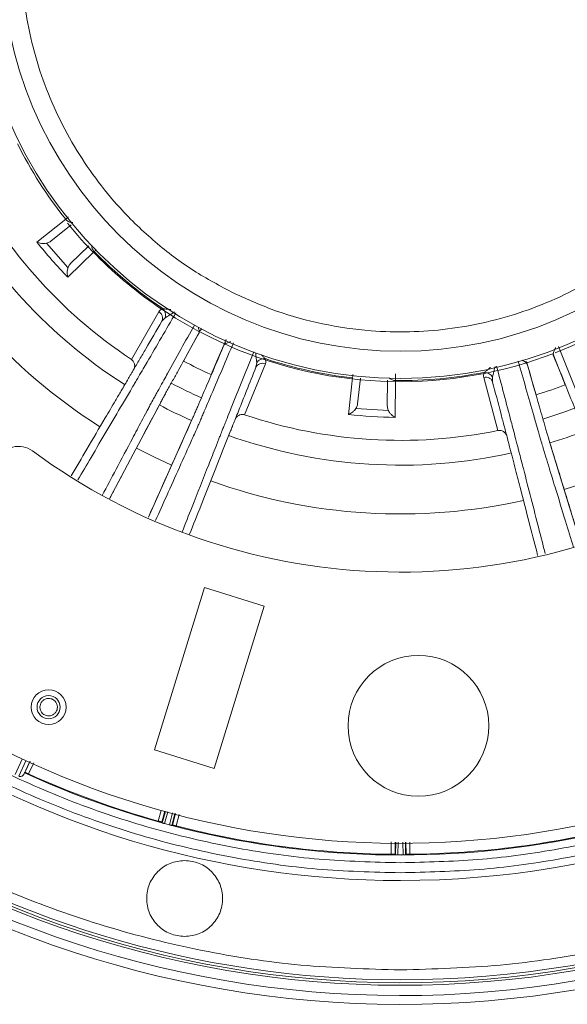
# Model space of a CAD drawing. Units: millimetres. Extents: x 13 to 851, y 13 to 549.
# Drawn here: x 611 to 646, y 216 to 280 of the extents above; entities that cross this region are included whole.
import ezdxf

# ---------------------------------------------------------------- set-up
doc = ezdxf.new("R2010")
doc.units = ezdxf.units.MM

msp = doc.modelspace()

# ---------------------------------------------------------------- linework, layer by layer
at = {"color": 7, "linetype": 'Continuous', "lineweight": 15}
for p, q in [((612.187, 265.277), (614.043, 266.755)), ((613.08, 265.339), (614.399, 266.39)), ((614.192, 263.637), (612.805, 265.208)), ((615.538, 265.05), (614.356, 263.895)), ((615.88, 264.674), (614.184, 263.015)), ((618.282, 257.717), (620.054, 260.794)), ((620.464, 260.4), (620.249, 260.176)), ((620.249, 260.176), (620.274, 260.255)), ((620.283, 260.252), (620.271, 260.21)), ((645.488, 258.077), (645.52, 257.998)), ((645.53, 258.168), (645.537, 258.171)), ((626.935, 257.43), (625.595, 254.141)), ((626.327, 257.204), (626.373, 257.511)), ((626.353, 257.281), (626.367, 257.277)), ((643.719, 257.547), (643.726, 257.549)), ((643.839, 257.421), (643.793, 257.583)), ((632.294, 254.161), (632.561, 256.519)), ((634.824, 256.375), (634.805, 254.718)), ((635.332, 256.347), (635.305, 253.974)), ((641.949, 253.125), (641.027, 256.555)), ((641.602, 256.255), (641.564, 256.329)), ((641.572, 256.333), (641.593, 256.295)), ((641.595, 256.566), (641.602, 256.255)), ((620.284, 255.146), (620.088, 254.781)), ((622.331, 254.13), (622.169, 253.764)), ((634.871, 254.42), (632.779, 254.55)), ((645.186, 252.715), (645.303, 252.327)), ((623.009, 242.99), (619.778, 232.519)), ((623.009, 242.99), (626.859, 241.802)), ((626.859, 241.802), (623.629, 231.331)), ((619.778, 232.519), (623.629, 231.331)), ((611.702, 231.719), (611.337, 230.936)), ((611.386, 231.036), (611.412, 231.072)), ((620.251, 227.858), (620.278, 227.811)), ((620.741, 227.684), (620.423, 227.77)), ((620.887, 227.648), (620.934, 227.675)), ((635.304, 225.783), (635.343, 225.744)), ((635.822, 225.742), (635.493, 225.742)), ((635.973, 225.744), (636.011, 225.783))]:
    msp.add_line(p, q, dxfattribs=at)
at = {"color": 8, "linetype": 'Continuous', "lineweight": 15}
for p, q in [((632.882, 254.838), (633.071, 256.513)), ((610.778, 230.941), (611.24, 231.933)), ((611.012, 230.831), (611.475, 231.823)), ((611.412, 231.072), (611.758, 231.784)), ((611.638, 230.972), (611.981, 231.678)), ((620.202, 228.621), (620.011, 227.927)), ((620.446, 228.566), (620.251, 227.858)), ((620.278, 227.811), (620.483, 228.557)), ((620.423, 227.77), (620.63, 228.524)), ((620.942, 228.454), (620.741, 227.684)), ((621.089, 228.421), (620.887, 227.648)), ((620.934, 227.675), (621.126, 228.413)), ((621.176, 227.615), (621.37, 228.358)), ((635.06, 226.579), (635.055, 225.788)), ((635.31, 226.578), (635.304, 225.783)), ((635.343, 225.744), (635.348, 226.578)), ((635.493, 225.742), (635.498, 226.578)), ((635.817, 226.578), (635.822, 225.742)), ((635.968, 226.578), (635.973, 225.744)), ((636.011, 225.783), (636.006, 226.578)), ((636.261, 225.788), (636.255, 226.578))]:
    msp.add_line(p, q, dxfattribs=at)
at = {"color": 7, "linetype": 'Continuous', "lineweight": 15, "flags": 128}
for points in [[(621.653, 257.607), (622.192, 258.58), (622.731, 259.554)], [(624.313, 258.78), (623.875, 257.757), (623.438, 256.734)], [(643.809, 257.501), (645.434, 258.057), (645.529, 258.093)], [(643.809, 257.501), (645.434, 258.057), (645.529, 258.093)], [(643.809, 257.501), (645.434, 258.057), (645.529, 258.093)], [(643.809, 257.501), (645.434, 258.057), (645.529, 258.093)], [(643.809, 257.501), (645.434, 258.057), (645.529, 258.093)], [(643.809, 257.501), (645.434, 258.057), (645.529, 258.093)], [(643.809, 257.501), (645.434, 258.057), (645.529, 258.093)], [(643.809, 257.501), (645.434, 258.057), (645.529, 258.093)], [(645.52, 257.998), (645.851, 257.171), (646.071, 256.624), (646.29, 256.076)], [(644.411, 255.431), (644.165, 256.287), (644.002, 256.854), (643.839, 257.421)], [(620.088, 254.781), (618.23, 251.277), (616.871, 248.715)], [(622.169, 253.764), (620.545, 250.145), (619.378, 247.543)], [(645.303, 252.327), (646.466, 248.535), (647.323, 245.744)], [(618.613, 251.998), (619.736, 251.424), (620.878, 250.89)], [(646.227, 249.316), (646.827, 249.504), (648.614, 250.135)]]:
    msp.add_lwpolyline(points, dxfattribs=at)
at = {"color": 7, "linetype": 'Continuous', "lineweight": 15}
for centre, radius in [((635.658, 283.991), 27.5), ((635.658, 283.991), 25.75), ((636.813, 234.076), 4.543), ((612.942, 235.277), 1.125), ((612.942, 235.277), 0.748)]:
    msp.add_circle(centre, radius, dxfattribs=at)
for centre, radius, start, end in [((635.658, 283.991), 67.884, 136.84757, 90), ((635.658, 283.991), 67.313, 136.86367, 90), ((635.658, 283.991), 66.485, 136.88755, 90), ((635.658, 283.991), 66.3, 270, 133.00335), ((635.658, 283.991), 59.898, 270, 132.79538), ((635.658, 283.991), 66.3, 136.89295, 270), ((635.658, 283.991), 59.898, 137.10092, 270), ((635.658, 283.991), 40, 233.56361, 78.811), ((635.658, 283.991), 27.645, 206.56519, 218.56837), ((635.658, 283.991), 27.715, 291.10935, 331.74628), ((635.658, 283.991), 31.5, 206.37075, 236.52147), ((635.658, 283.991), 33.1, 205.38835, 237.50387), ((635.658, 283.991), 36.25, 205.24724, 237.64072), ((635.658, 283.991), 27.715, 219.1018, 241.99631), ((635.658, 283.991), 30.018, 218.5659, 224.32631), ((635.658, 283.991), 27.645, 224.32385, 236.32703), ((635.658, 283.991), 27.645, 241.95443, 242.1208), ((635.658, 283.991), 27.715, 242.21501, 286.92321), ((635.658, 283.991), 27.645, 245.77142, 245.93779), ((635.658, 283.991), 29.871, 242.04009, 245.85212), ((635.658, 283.991), 27.645, 251.56519, 263.56837), ((635.658, 283.991), 27.645, 269.32385, 281.32703), ((635.658, 283.991), 31.5, 241.95019, 245.94202), ((635.658, 283.991), 29.871, 287.04009, 290.85212), ((635.658, 283.991), 33.1, 241.94086, 245.95136), ((635.658, 283.991), 31.5, 251.37075, 281.52147), ((635.658, 283.991), 30.018, 263.5659, 269.32631), ((635.658, 283.991), 31.5, 286.95019, 290.94202), ((635.658, 283.991), 33.1, 286.94086, 290.95136), ((635.658, 283.991), 33.1, 250.38835, 282.50387), ((611.01, 250.603), 1.5, 53.56361, 156.18731), ((635.658, 283.991), 36.25, 250.25178, 282.64195), ((635.658, 283.991), 57.5, 236.8667, 304.72781), ((635.658, 283.991), 58.206, 245.62685, 254.40649), ((635.658, 283.991), 58.206, 255.59351, 269.40649), ((635.658, 283.991), 58.206, 270.59351, 284.40649)]:
    msp.add_arc(centre, radius, start, end, dxfattribs=at)
at = {"color": 8, "linetype": 'Continuous', "lineweight": 15}
for radius, start, end in [(66.649, 136.88277, 90), (58.252, 245.37545, 297.9659)]:
    msp.add_arc((635.658, 283.991), radius, start, end, dxfattribs=at)
at = {"color": 7, "linetype": 'Continuous', "lineweight": 15}
for points, knots in [([(635.658, 349.656), (637.807, 349.595), (642.104, 349.473), (648.489, 348.49), (654.75, 346.931), (660.827, 344.754), (666.662, 341.995), (672.198, 338.677), (677.382, 334.832), (682.165, 330.497), (686.499, 325.715), (690.344, 320.531), (693.662, 314.995), (696.422, 309.16), (698.596, 303.083), (700.165, 296.822), (701.112, 290.437), (701.428, 283.991), (701.112, 277.544), (700.165, 271.159), (698.596, 264.898), (696.422, 258.821), (693.662, 252.987), (690.344, 247.45), (686.499, 242.266), (682.165, 237.484), (677.382, 233.149), (672.198, 229.304), (666.662, 225.986), (660.827, 223.227), (654.75, 221.05), (648.489, 219.491), (642.104, 218.508), (637.807, 218.387), (635.658, 218.326)], [0, 0, 0, 0, 0.03125, 0.0625, 0.09375, 0.125, 0.15625, 0.1875, 0.21875, 0.25, 0.28125, 0.3125, 0.34375, 0.375, 0.40625, 0.4375, 0.46875, 0.5, 0.53125, 0.5625, 0.59375, 0.625, 0.65625, 0.6875, 0.71875, 0.75, 0.78125, 0.8125, 0.84375, 0.875, 0.90625, 0.9375, 0.96875, 1, 1, 1, 1]), ([(635.658, 218.326), (633.509, 218.387), (629.211, 218.508), (622.827, 219.491), (616.566, 221.05), (610.489, 223.227), (604.654, 225.986), (599.118, 229.304), (593.933, 233.149), (589.151, 237.484), (584.816, 242.266), (580.972, 247.45), (577.653, 252.987), (574.894, 258.821), (572.719, 264.898), (571.151, 271.159), (570.204, 277.544), (569.887, 283.991), (570.204, 290.437), (571.151, 296.822), (572.719, 303.083), (574.895, 309.159), (577.65, 314.997), (580.983, 320.52), (584.344, 325.161), (586.783, 327.763), (587.753, 328.798)], [0, 0, 0, 0, 0.042266, 0.084532, 0.126798, 0.169064, 0.21133, 0.253596, 0.295863, 0.338129, 0.380395, 0.422661, 0.464927, 0.507193, 0.549459, 0.591725, 0.633991, 0.676257, 0.718523, 0.760789, 0.803055, 0.845321, 0.887588, 0.929854, 0.97212, 1, 1, 1, 1]), ([(624.897, 261.98), (624.018, 262.449), (622.232, 263.402), (619.766, 265.262), (617.666, 267.28), (615.945, 269.372), (614.561, 271.45), (613.388, 273.673), (612.444, 276.022), (611.746, 278.455), (611.307, 280.93), (611.122, 283.42), (611.197, 286.127), (611.61, 289.012), (612.432, 291.985), (613.593, 294.778), (615.084, 297.409), (616.925, 299.884), (618.948, 301.982), (621.039, 303.704), (623.117, 305.087), (625.34, 306.261), (627.689, 307.204), (630.122, 307.902), (632.598, 308.341), (635.087, 308.526), (637.795, 308.452), (640.678, 308.034), (643.66, 307.231), (645.508, 306.407), (646.419, 306.001)], [0, 0, 0, 0, 0.038816, 0.078832, 0.119976, 0.152138, 0.184303, 0.21715, 0.25, 0.282847, 0.315697, 0.347859, 0.380024, 0.421165, 0.461184, 0.5, 0.538813, 0.578832, 0.619976, 0.652138, 0.684303, 0.71715, 0.75, 0.782847, 0.815697, 0.847859, 0.880024, 0.921165, 0.961183, 1, 1, 1, 1]), ([(646.419, 306.001), (647.298, 305.532), (649.084, 304.579), (651.549, 302.719), (653.65, 300.701), (655.371, 298.609), (656.754, 296.531), (657.928, 294.308), (658.871, 291.959), (659.57, 289.526), (660.009, 287.051), (660.193, 284.562), (660.119, 281.854), (659.706, 278.969), (658.883, 275.996), (657.723, 273.203), (656.232, 270.572), (654.391, 268.097), (652.368, 265.999), (650.277, 264.277), (648.199, 262.894), (645.976, 261.72), (643.627, 260.777), (641.193, 260.079), (638.718, 259.64), (636.229, 259.455), (633.521, 259.529), (630.638, 259.947), (627.656, 260.75), (625.807, 261.574), (624.897, 261.98)], [0, 0, 0, 0, 0.038816, 0.078832, 0.119976, 0.152138, 0.184303, 0.21715, 0.25, 0.282847, 0.315697, 0.347859, 0.380024, 0.421165, 0.461184, 0.5, 0.538813, 0.578832, 0.619976, 0.652138, 0.684303, 0.71715, 0.75, 0.782847, 0.815697, 0.847859, 0.880024, 0.921165, 0.961183, 1, 1, 1, 1]), ([(612.187, 265.277), (612.277, 265.245), (612.418, 265.195), (612.64, 265.183), (612.753, 265.2), (612.805, 265.208)], [0, 0, 0, 0, 0.499634, 0.773554, 1, 1, 1, 1]), ([(612.805, 265.208), (612.887, 265.235), (612.986, 265.267), (613.067, 265.329), (613.08, 265.339)], [0, 0, 0, 0, 0.83457, 1, 1, 1, 1]), ([(614.192, 263.637), (614.178, 263.587), (614.147, 263.476), (614.131, 263.255), (614.163, 263.109), (614.184, 263.015)], [0, 0, 0, 0, 0.2264579, 0.5003682, 1, 1, 1, 1]), ([(614.356, 263.895), (614.302, 263.831), (614.235, 263.752), (614.199, 263.656), (614.192, 263.637)], [0, 0, 0, 0, 0.803721, 1, 1, 1, 1]), ([(620.054, 260.794), (620.086, 260.838), (620.15, 260.924), (620.27, 260.964), (620.33, 260.984)], [0, 0, 0, 0, 0.5017481, 1, 1, 1, 1]), ([(620.464, 260.4), (620.474, 260.45), (620.495, 260.549), (620.476, 260.71), (620.423, 260.864), (620.361, 260.944), (620.33, 260.984)], [0, 0, 0, 0, 0.249999, 0.499999, 0.750001, 1, 1, 1, 1]), ([(620.249, 260.176), (619.904, 259.584), (619.423, 258.761), (618.81, 257.711), (618.496, 257.173), (618.29, 256.82), (618.188, 256.646), (618.016, 256.351), (617.87, 256.1), (617.578, 255.605), (617.161, 254.898), (616.419, 253.641), (615.468, 252.027), (614.736, 250.785), (614.397, 250.21)], [0, 0, 0, 0, 0.109972, 0.153175, 0.196348, 0.20868, 0.221028, 0.23332, 0.28206, 0.330897, 0.407663, 0.544746, 0.789537, 1, 1, 1, 1]), ([(620.163, 254.922), (620.2, 254.991), (620.263, 255.108), (620.398, 255.354), (620.61, 255.737), (620.907, 256.274), (621.6, 257.525), (622.183, 258.578), (622.649, 259.421)], [0, 0, 0, 0, 0.091241, 0.15547, 0.219785, 0.349097, 0.479277, 1, 1, 1, 1]), ([(622.595, 259.804), (622.606, 259.769), (622.63, 259.688), (622.649, 259.626), (622.66, 259.592)], [0, 0, 0, 0, 0.440412, 1, 1, 1, 1]), ([(622.649, 259.421), (622.663, 259.463), (622.681, 259.516), (622.663, 259.58), (622.66, 259.592)], [0, 0, 0, 0, 0.819113, 1, 1, 1, 1]), ([(622.731, 259.554), (622.746, 259.582), (622.769, 259.623), (622.804, 259.686), (622.815, 259.706)], [0, 0, 0, 0, 0.6892505, 1, 1, 1, 1]), ([(624.258, 258.634), (623.882, 257.754), (623.412, 256.655), (622.853, 255.346), (622.612, 254.784), (622.437, 254.375), (622.322, 254.107), (622.267, 253.983), (622.235, 253.91)], [0, 0, 0, 0, 0.517341, 0.646677, 0.775885, 0.840884, 0.905971, 1, 1, 1, 1]), ([(624.258, 258.634), (624.282, 258.671), (624.313, 258.717), (624.374, 258.743), (624.386, 258.748)], [0, 0, 0, 0, 0.808603, 1, 1, 1, 1]), ([(624.404, 258.994), (624.402, 258.989), (624.378, 258.934), (624.345, 258.855), (624.322, 258.803), (624.313, 258.78)], [0, 0, 0, 0, 0.0595762, 0.5965148, 1, 1, 1, 1]), ([(624.691, 258.866), (624.676, 258.86), (624.605, 258.832), (624.495, 258.789), (624.42, 258.761), (624.386, 258.748)], [0, 0, 0, 0, 0.133287, 0.604133, 1, 1, 1, 1]), ([(645.531, 258.168), (645.517, 258.12), (645.499, 258.059), (645.516, 258.009), (645.52, 257.998)], [0, 0, 0, 0, 0.78322, 1, 1, 1, 1]), ([(645.527, 258), (645.518, 258.044), (645.507, 258.098), (645.532, 258.16), (645.537, 258.171)], [0, 0, 0, 0, 0.820938, 1, 1, 1, 1]), ([(645.527, 258), (645.883, 257.11), (646.33, 255.998), (646.861, 254.675), (647.089, 254.106), (647.253, 253.695), (647.359, 253.428), (647.408, 253.303), (647.437, 253.229)], [0, 0, 0, 0, 0.518462, 0.648077, 0.777407, 0.84223, 0.906977, 1, 1, 1, 1]), ([(645.53, 258.168), (645.546, 258.202), (645.579, 258.275), (645.625, 258.382), (645.656, 258.453), (645.663, 258.469)], [0, 0, 0, 0, 0.395388, 0.865609, 1, 1, 1, 1]), ([(645.67, 258.472), (645.663, 258.456), (645.632, 258.386), (645.585, 258.278), (645.552, 258.204), (645.537, 258.171)], [0, 0, 0, 0, 0.136873, 0.605773, 1, 1, 1, 1]), ([(618.448, 257.09), (618.462, 257.124), (618.506, 257.228), (618.493, 257.414), (618.418, 257.602), (618.324, 257.681), (618.282, 257.717)], [0, 0, 0, 0, 0.157213, 0.481159, 0.766798, 1, 1, 1, 1]), ([(626.327, 257.204), (626.355, 257.252), (626.409, 257.349), (626.563, 257.44), (626.748, 257.475), (626.873, 257.445), (626.935, 257.43)], [0, 0, 0, 0, 0.25, 0.499999, 0.75, 1, 1, 1, 1]), ([(626.916, 257.764), (626.865, 257.764), (626.764, 257.763), (626.61, 257.712), (626.471, 257.627), (626.406, 257.55), (626.373, 257.511)], [0, 0, 0, 0, 0.250001, 0.500002, 0.750001, 1, 1, 1, 1]), ([(626.916, 257.764), (626.937, 257.704), (626.979, 257.585), (626.95, 257.482), (626.935, 257.43)], [0, 0, 0, 0, 0.501548, 1, 1, 1, 1]), ([(643.52, 257.654), (643.554, 257.635), (643.629, 257.594), (643.688, 257.564), (643.719, 257.547)], [0, 0, 0, 0, 0.4493715, 1, 1, 1, 1]), ([(643.527, 257.655), (643.561, 257.637), (643.636, 257.596), (643.694, 257.566), (643.726, 257.549)], [0, 0, 0, 0, 0.447683, 1, 1, 1, 1]), ([(643.833, 257.418), (643.812, 257.459), (643.788, 257.508), (643.73, 257.541), (643.719, 257.547)], [0, 0, 0, 0, 0.820939, 1, 1, 1, 1]), ([(643.839, 257.421), (643.819, 257.46), (643.795, 257.51), (643.737, 257.543), (643.726, 257.549)], [0, 0, 0, 0, 0.810715, 1, 1, 1, 1]), ([(645.256, 252.48), (645.233, 252.556), (645.194, 252.685), (645.114, 252.961), (644.991, 253.386), (644.822, 253.975), (644.428, 255.345), (644.097, 256.497), (643.833, 257.418)], [0, 0, 0, 0, 0.0930224, 0.1577698, 0.2225932, 0.3519228, 0.4815381, 1, 1, 1, 1]), ([(622.045, 246.433), (622.294, 247.062), (623.004, 248.857), (623.817, 250.912), (624.465, 252.552), (624.652, 253.022), (624.774, 253.326), (624.874, 253.575), (625.051, 254.018), (625.341, 254.743), (625.796, 255.878), (626.126, 256.701), (626.327, 257.204)], [0, 0, 0, 0, 0.2125, 0.6063, 0.704748, 0.753894, 0.778352, 0.79068, 0.802949, 0.858091, 0.913278, 1, 1, 1, 1]), ([(635.337, 256.777), (635.336, 256.734), (635.335, 256.648), (635.334, 256.527), (635.332, 256.422), (635.332, 256.372), (635.332, 256.347)], [0, 0, 0, 0, 0.25, 0.499998, 0.749997, 1, 1, 1, 1]), ([(641.027, 256.555), (641.019, 256.608), (641.003, 256.714), (641.059, 256.827), (641.088, 256.884)], [0, 0, 0, 0, 0.501748, 1, 1, 1, 1]), ([(641.595, 256.566), (641.567, 256.608), (641.512, 256.693), (641.384, 256.794), (641.238, 256.864), (641.138, 256.877), (641.088, 256.884)], [0, 0, 0, 0, 0.249999, 0.5, 0.75, 1, 1, 1, 1]), ([(641.602, 256.255), (641.777, 255.588), (642.021, 254.659), (642.332, 253.476), (642.492, 252.867), (642.596, 252.474), (642.675, 252.171), (642.744, 251.912), (642.821, 251.615), (642.936, 251.169), (643.135, 250.399), (643.506, 248.961), (643.98, 247.123), (644.344, 245.714), (644.51, 245.072)], [0, 0, 0, 0, 0.110802, 0.154332, 0.197821, 0.210138, 0.222514, 0.255507, 0.288715, 0.321974, 0.400389, 0.540415, 0.790461, 1, 1, 1, 1]), ([(632.779, 254.55), (632.819, 254.627), (632.866, 254.719), (632.879, 254.821), (632.882, 254.838)], [0, 0, 0, 0, 0.834571, 1, 1, 1, 1]), ([(625.595, 254.141), (625.544, 254.152), (625.442, 254.175), (625.282, 254.141), (625.131, 254.062), (625.055, 253.974), (625.016, 253.929)], [0, 0, 0, 0, 0.237327, 0.473789, 0.729347, 1, 1, 1, 1]), ([(632.294, 254.161), (632.381, 254.203), (632.515, 254.267), (632.68, 254.416), (632.748, 254.508), (632.779, 254.55)], [0, 0, 0, 0, 0.499633, 0.773554, 1, 1, 1, 1]), ([(634.805, 254.718), (634.812, 254.635), (634.821, 254.532), (634.863, 254.438), (634.872, 254.42)], [0, 0, 0, 0, 0.803717, 1, 1, 1, 1]), ([(634.871, 254.42), (634.897, 254.375), (634.953, 254.274), (635.098, 254.106), (635.224, 254.026), (635.305, 253.974)], [0, 0, 0, 0, 0.226457, 0.500367, 1, 1, 1, 1]), ([(642.51, 252.8), (642.496, 252.834), (642.453, 252.938), (642.313, 253.061), (642.127, 253.141), (642.004, 253.13), (641.949, 253.125)], [0, 0, 0, 0, 0.157206, 0.481154, 0.766797, 1, 1, 1, 1]), ([(635.658, 224.593), (633.864, 224.64), (630.254, 224.734), (624.856, 225.504), (619.504, 226.741), (614.268, 228.487), (609.215, 230.706), (604.417, 233.381), (599.899, 236.432), (597.159, 238.785), (595.797, 239.954)], [0, 0, 0, 0, 0.123148, 0.247869, 0.373663, 0.5, 0.626337, 0.752131, 0.876852, 1, 1, 1, 1]), ([(596.682, 240.028), (598.022, 238.901), (600.717, 236.632), (605.149, 233.693), (609.846, 231.119), (614.785, 228.984), (619.898, 227.305), (625.12, 226.115), (630.386, 225.374), (633.908, 225.283), (635.658, 225.238)], [0, 0, 0, 0, 0.1231993, 0.2479293, 0.373701, 0.5, 0.6262991, 0.7520708, 0.8768007, 1, 1, 1, 1]), ([(635.658, 225.238), (637.318, 225.279), (640.64, 225.36), (645.607, 226.02), (650.529, 227.075), (655.368, 228.567), (660.063, 230.465), (664.546, 232.755), (668.815, 235.379), (671.441, 237.414), (672.754, 238.431)], [0, 0, 0, 0, 0.124084, 0.248164, 0.373849, 0.5, 0.626151, 0.751836, 0.875913, 1, 1, 1, 1]), ([(673.635, 238.32), (672.298, 237.263), (669.624, 235.149), (665.267, 232.419), (660.682, 230.036), (655.874, 228.059), (650.914, 226.506), (645.856, 225.404), (640.76, 224.719), (637.352, 224.635), (635.658, 224.593)], [0, 0, 0, 0, 0.124056, 0.248108, 0.373814, 0.5, 0.626187, 0.751893, 0.876647, 1, 1, 1, 1]), ([(612.942, 235.841), (612.905, 235.839), (612.824, 235.834), (612.687, 235.788), (612.547, 235.693), (612.435, 235.542), (612.374, 235.357), (612.381, 235.153), (612.459, 234.975), (612.568, 234.852), (612.681, 234.775), (612.811, 234.725), (612.898, 234.719), (612.942, 234.716)], [0, 0, 0, 0, 0.058271, 0.12553, 0.250335, 0.374874, 0.499651, 0.636201, 0.749057, 0.814183, 0.874582, 0.935529, 1, 1, 1, 1]), ([(612.942, 234.716), (612.981, 234.719), (613.064, 234.724), (613.207, 234.773), (613.351, 234.874), (613.452, 235.023), (613.499, 235.147), (613.499, 235.206), (613.502, 235.214), (613.502, 235.214), (613.502, 235.214), (613.502, 235.214), (613.502, 235.214), (613.502, 235.214), (613.502, 235.215), (613.502, 235.215), (613.502, 235.216), (613.502, 235.218), (613.503, 235.222), (613.504, 235.23), (613.505, 235.246), (613.506, 235.276), (613.505, 235.332), (613.488, 235.445), (613.43, 235.582), (613.315, 235.708), (613.202, 235.784), (613.072, 235.833), (612.986, 235.839), (612.942, 235.841)], [0, 0, 0, 0, 0.058917, 0.125287, 0.249988, 0.374734, 0.485203, 0.499667, 0.499672, 0.499676, 0.499685, 0.499703, 0.499739, 0.49981, 0.499955, 0.500241, 0.500815, 0.501959, 0.50424, 0.50877, 0.517701, 0.535043, 0.567659, 0.62464, 0.749284, 0.815018, 0.87467, 0.934935, 1, 1, 1, 1]), ([(611.012, 230.831), (611.029, 230.824), (611.063, 230.811), (611.1, 230.808), (611.117, 230.807)], [0, 0, 0, 0, 0.5179946, 1, 1, 1, 1]), ([(611.117, 230.807), (611.144, 230.809), (611.196, 230.814), (611.261, 230.847), (611.31, 230.89), (611.328, 230.92), (611.337, 230.936)], [0, 0, 0, 0, 0.26153, 0.499936, 0.745654, 1, 1, 1, 1]), ([(611.386, 231.036), (611.383, 231.031), (611.378, 231.021), (611.35, 230.964), (611.337, 230.936)], [0, 0, 0, 0, 0.501165, 1, 1, 1, 1]), ([(611.638, 230.972), (611.615, 230.982), (611.571, 231.002), (611.522, 231.024), (611.479, 231.044), (611.442, 231.06), (611.417, 231.071), (611.414, 231.072), (611.412, 231.072)], [0, 0, 0, 0, 0.170037, 0.339474, 0.430229, 0.613066, 0.834539, 1, 1, 1, 1]), ([(620.011, 227.927), (620.035, 227.921), (620.082, 227.907), (620.135, 227.893), (620.171, 227.882), (620.197, 227.875), (620.22, 227.868), (620.244, 227.861), (620.248, 227.859), (620.251, 227.858)], [0, 0, 0, 0, 0.170141, 0.339628, 0.431023, 0.522393, 0.645245, 0.768003, 1, 1, 1, 1]), ([(620.278, 227.811), (620.28, 227.81), (620.284, 227.809), (620.31, 227.801), (620.339, 227.793), (620.366, 227.785), (620.394, 227.778), (620.414, 227.772), (620.423, 227.77)], [0, 0, 0, 0, 0.255121, 0.499521, 0.632907, 0.763681, 0.883519, 1, 1, 1, 1]), ([(620.741, 227.684), (620.751, 227.682), (620.77, 227.677), (620.799, 227.669), (620.826, 227.662), (620.853, 227.656), (620.879, 227.649), (620.884, 227.648), (620.887, 227.648)], [0, 0, 0, 0, 0.116939, 0.237122, 0.368629, 0.502392, 0.707028, 1, 1, 1, 1]), ([(620.934, 227.675), (620.938, 227.674), (620.945, 227.673), (620.983, 227.664), (621.025, 227.654), (621.073, 227.641), (621.118, 227.63), (621.153, 227.621), (621.176, 227.615)], [0, 0, 0, 0, 0.281815, 0.420167, 0.642057, 0.748167, 0.836087, 1, 1, 1, 1]), ([(635.055, 225.788), (635.079, 225.788), (635.128, 225.787), (635.183, 225.786), (635.22, 225.786), (635.248, 225.785), (635.272, 225.785), (635.297, 225.784), (635.301, 225.784), (635.304, 225.783)], [0, 0, 0, 0, 0.17014, 0.339628, 0.431024, 0.522392, 0.645246, 0.768003, 1, 1, 1, 1]), ([(635.343, 225.744), (635.345, 225.744), (635.349, 225.744), (635.376, 225.743), (635.406, 225.743), (635.434, 225.743), (635.463, 225.742), (635.483, 225.742), (635.493, 225.742)], [0, 0, 0, 0, 0.25514, 0.499557, 0.632931, 0.763696, 0.883526, 1, 1, 1, 1]), ([(635.822, 225.742), (635.832, 225.742), (635.852, 225.742), (635.882, 225.743), (635.91, 225.743), (635.938, 225.743), (635.965, 225.744), (635.97, 225.744), (635.973, 225.744)], [0, 0, 0, 0, 0.116922, 0.237078, 0.368546, 0.502273, 0.706958, 1, 1, 1, 1]), ([(636.011, 225.783), (636.016, 225.784), (636.022, 225.784), (636.062, 225.785), (636.105, 225.786), (636.154, 225.787), (636.201, 225.787), (636.237, 225.788), (636.261, 225.788)], [0, 0, 0, 0, 0.281814, 0.420166, 0.642055, 0.748166, 0.836083, 1, 1, 1, 1]), ([(621.722, 225.383), (621.401, 225.346), (620.76, 225.272), (619.944, 224.706), (619.399, 223.896), (619.208, 222.933), (619.399, 221.97), (619.944, 221.16), (620.76, 220.593), (621.401, 220.52), (621.722, 220.483)], [0, 0, 0, 0, 0.125, 0.25, 0.375, 0.5, 0.625, 0.75, 0.875, 1, 1, 1, 1]), ([(621.722, 220.483), (622.042, 220.52), (622.684, 220.593), (623.499, 221.16), (624.044, 221.97), (624.236, 222.933), (624.044, 223.896), (623.499, 224.706), (622.684, 225.272), (622.042, 225.346), (621.722, 225.383)], [0, 0, 0, 0, 0.125, 0.25, 0.375, 0.5, 0.625, 0.75, 0.875, 1, 1, 1, 1])]:
    msp.add_open_spline(points, degree=3, knots=knots, dxfattribs=at)
at = {"color": 8, "linetype": 'Continuous', "lineweight": 15}
for points, knots in [([(614.043, 266.755), (614.062, 266.771), (614.101, 266.802), (614.167, 266.854), (614.212, 266.89), (614.225, 266.9)], [0, 0, 0, 0, 0.413386, 0.826783, 1, 1, 1, 1]), ([(614.043, 266.755), (614.067, 266.728), (614.114, 266.675), (614.2, 266.614), (614.291, 266.572), (614.392, 266.543), (614.46, 266.551), (614.499, 266.556)], [0, 0, 0, 0, 0.197677, 0.391893, 0.580817, 0.764487, 1, 1, 1, 1]), ([(615.725, 265.071), (615.723, 265.06), (615.714, 265.019), (615.73, 264.943), (615.759, 264.848), (615.81, 264.755), (615.857, 264.702), (615.88, 264.674)], [0, 0, 0, 0, 0.082444, 0.302893, 0.52964, 0.762737, 1, 1, 1, 1]), ([(616.015, 264.806), (616.014, 264.805), (615.984, 264.775), (615.934, 264.727), (615.898, 264.692), (615.88, 264.674)], [0, 0, 0, 0, 0.022643, 0.511318, 1, 1, 1, 1]), ([(614.822, 249.938), (615.107, 250.421), (616.068, 252.049), (617.224, 254.01), (618.094, 255.479), (618.374, 255.958), (618.57, 256.293), (618.781, 256.653), (619.031, 257.08), (619.833, 258.455), (620.535, 259.657), (621.155, 260.72)], [0, 0, 0, 0, 0.171769, 0.5785942, 0.6802979, 0.7141839, 0.7328493, 0.75152, 0.7834513, 0.808694, 1, 1, 1, 1]), ([(620.274, 260.255), (620.284, 260.281), (620.314, 260.358), (620.29, 260.507), (620.206, 260.674), (620.105, 260.754), (620.054, 260.794)], [0, 0, 0, 0, 0.141667, 0.427776, 0.713888, 1, 1, 1, 1]), ([(620.33, 260.984), (620.389, 260.978), (620.526, 260.964), (620.701, 260.947), (620.809, 260.937), (620.826, 260.936)], [0, 0, 0, 0, 0.392286, 0.90245, 1, 1, 1, 1]), ([(621.068, 260.777), (620.986, 260.725), (620.836, 260.63), (620.629, 260.502), (620.517, 260.433), (620.464, 260.4)], [0, 0, 0, 0, 0.383441, 0.705756, 1, 1, 1, 1]), ([(622.353, 259.934), (621.773, 258.887), (621.115, 257.699), (620.364, 256.343), (620.129, 255.919), (619.929, 255.56), (619.724, 255.189), (619.567, 254.907), (619.416, 254.622), (619.211, 254.236), (618.858, 253.57), (618.199, 252.326), (617.351, 250.727), (616.7, 249.5), (616.4, 248.935)], [0, 0, 0, 0, 0.185389, 0.210343, 0.241151, 0.259384, 0.277574, 0.317297, 0.34766, 0.378022, 0.449591, 0.577394, 0.805618, 1, 1, 1, 1]), ([(624.874, 258.784), (624.397, 257.667), (623.857, 256.403), (623.242, 254.964), (623.054, 254.523), (622.891, 254.14), (622.771, 253.858), (622.671, 253.624), (622.488, 253.199), (621.79, 251.663), (620.868, 249.595), (620.086, 247.854), (619.848, 247.323)], [0, 0, 0, 0, 0.188681, 0.21357, 0.243867, 0.262365, 0.280888, 0.299402, 0.316101, 0.417355, 0.822382, 1, 1, 1, 1]), ([(621.562, 246.585), (621.774, 247.121), (622.345, 248.566), (623.074, 250.412), (623.623, 251.801), (623.842, 252.357), (623.936, 252.594), (624.037, 252.849), (624.139, 253.103), (624.278, 253.453), (624.433, 253.841), (624.62, 254.309), (625.211, 255.782), (625.725, 257.067), (626.179, 258.2)], [0, 0, 0, 0, 0.17561, 0.473536, 0.60462, 0.630368, 0.656117, 0.681865, 0.7153, 0.733933, 0.752567, 0.785362, 0.810721, 1, 1, 1, 1]), ([(626.373, 257.511), (626.366, 257.574), (626.352, 257.705), (626.329, 257.921), (626.314, 258.072), (626.307, 258.143)], [0, 0, 0, 0, 0.328049, 0.687401, 1, 1, 1, 1]), ([(626.676, 258.017), (626.714, 257.976), (626.8, 257.885), (626.875, 257.807), (626.916, 257.764)], [0, 0, 0, 0, 0.450041, 1, 1, 1, 1]), ([(645.855, 258.545), (646.314, 257.401), (646.834, 256.106), (647.428, 254.624), (647.614, 254.164), (647.77, 253.775), (647.882, 253.499), (647.967, 253.285), (648.128, 252.88), (648.736, 251.262), (649.529, 249.19), (650.203, 247.418), (650.403, 246.891)], [0, 0, 0, 0, 0.191645, 0.216883, 0.249057, 0.267706, 0.286353, 0.305043, 0.32012, 0.421741, 0.828236, 1, 1, 1, 1]), ([(645.002, 245.184), (644.863, 245.724), (644.392, 247.553), (643.84, 249.687), (643.411, 251.365), (643.301, 251.78), (643.246, 251.994), (643.171, 252.279), (643.065, 252.684), (642.938, 253.171), (642.529, 254.727), (642.172, 256.086), (641.856, 257.286)], [0, 0, 0, 0, 0.170146, 0.576493, 0.678077, 0.692547, 0.711297, 0.729976, 0.748656, 0.781533, 0.806955, 1, 1, 1, 1]), ([(643.253, 257.595), (643.589, 256.427), (643.969, 255.103), (644.405, 253.587), (644.542, 253.109), (644.656, 252.707), (644.77, 252.309), (644.855, 252.016), (644.952, 251.7), (645.083, 251.272), (645.31, 250.533), (645.733, 249.154), (646.257, 247.449), (646.653, 246.157), (646.824, 245.6)], [0, 0, 0, 0, 0.188257, 0.213416, 0.24549, 0.264081, 0.28267, 0.321966, 0.353099, 0.384233, 0.457621, 0.588672, 0.822695, 1, 1, 1, 1]), ([(632.561, 256.519), (632.564, 256.544), (632.569, 256.594), (632.579, 256.676), (632.585, 256.733), (632.587, 256.749)], [0, 0, 0, 0, 0.415432, 0.830868, 1, 1, 1, 1]), ([(641.088, 256.884), (641.134, 256.922), (641.241, 257.009), (641.376, 257.121), (641.46, 257.19), (641.474, 257.202)], [0, 0, 0, 0, 0.390826, 0.899089, 1, 1, 1, 1]), ([(641.757, 257.264), (641.735, 257.169), (641.696, 256.993), (641.64, 256.755), (641.609, 256.627), (641.595, 256.566)], [0, 0, 0, 0, 0.38754, 0.707714, 1, 1, 1, 1]), ([(634.949, 256.508), (634.953, 256.502), (634.973, 256.471), (635.036, 256.431), (635.123, 256.384), (635.224, 256.354), (635.296, 256.35), (635.332, 256.347)], [0, 0, 0, 0, 0.05424, 0.281461, 0.51518, 0.755445, 1, 1, 1, 1]), ([(641.564, 256.329), (641.552, 256.355), (641.519, 256.43), (641.396, 256.518), (641.219, 256.577), (641.091, 256.562), (641.027, 256.555)], [0, 0, 0, 0, 0.141667, 0.427777, 0.713889, 1, 1, 1, 1]), ([(616.868, 248.716), (616.982, 248.93), (618.063, 250.968), (619.145, 253.006), (620.114, 254.831)], [0, 0, 0, 0, 0.1049416, 1, 1, 1, 1]), ([(622.193, 253.815), (621.348, 251.929), (620.41, 249.838), (619.473, 247.748), (619.38, 247.541)], [0, 0, 0, 0, 0.901337, 1, 1, 1, 1]), ([(647.32, 245.743), (647.247, 245.981), (646.872, 247.205), (646.193, 249.419), (645.588, 251.393), (645.285, 252.38)], [0, 0, 0, 0, 0.107339, 0.553678, 1, 1, 1, 1])]:
    msp.add_open_spline(points, degree=3, knots=knots, dxfattribs=at)

doc.saveas('drawing.dxf')
